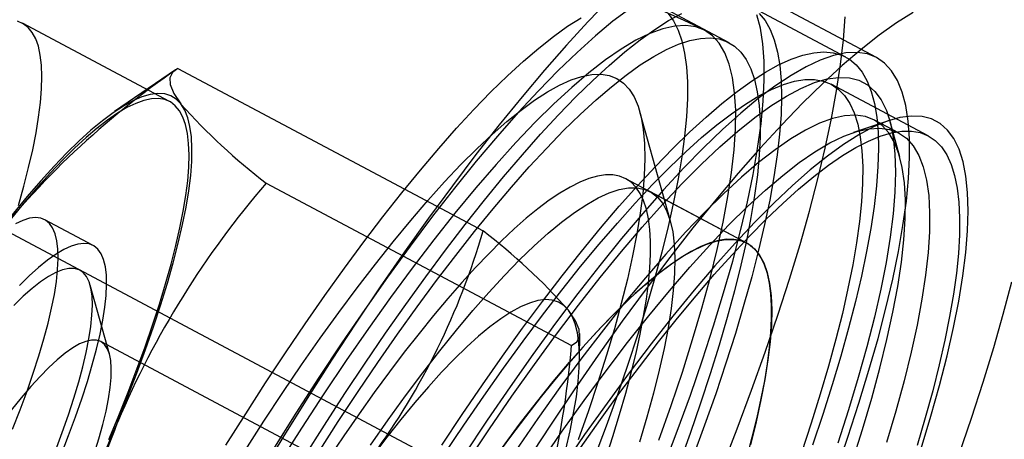
# Model space of a CAD drawing. Units: millimetres. Extents: x 4272 to 69753, y -16541 to 62524.
# Drawn here: x 52280 to 52298, y 25441 to 25448 of the extents above; entities that cross this region are included whole.
import ezdxf

# ---------------------------------------------------------------- set-up
doc = ezdxf.new("R2010")
doc.units = ezdxf.units.MM

msp = doc.modelspace()

# ---------------------------------------------------------------- linework, layer by layer
at = {"color": 7, "linetype": 'Continuous'}
for p, q in [((52295.47, 25447.402), (52292.884, 25448.777)), ((52292.845, 25447.665), (52291.552, 25448.353)), ((52294.922, 25447.41), (52293.197, 25448.327)), ((52282.887, 25446.618), (52280.267, 25448.011)), ((52282.99, 25447.18), (52281.908, 25446.438)), ((52283.031, 25447.204), (52288.466, 25444.314)), ((52296.388, 25446.008), (52294.664, 25446.925)), ((52291.8, 25444.489), (52291.257, 25446.435)), ((52295.702, 25446.281), (52295.063, 25446.069)), ((52295.863, 25446.06), (52295.432, 25446.289)), ((52295.886, 25445.631), (52295.705, 25446.279)), ((52407.653, 25376.427), (52278.273, 25445.22)), ((52284.607, 25445.165), (52290.042, 25442.276)), ((52293.161, 25444.099), (52291.006, 25445.245)), ((52293.161, 25444.099), (52291.437, 25445.016)), ((52281.525, 25444.057), (52280.663, 25444.515)), ((52281.816, 25442.123), (52281.472, 25443.352)), ((52286.496, 25439.775), (52281.663, 25442.345)), ((52290.183, 25442.038), (52290.187, 25442.487))]:
    msp.add_line(p, q, dxfattribs=at)
at = {"color": 7, "linetype": 'Continuous', "flags": 128}
for points in [[(52290.704, 25448.421), (52290.333, 25448.037), (52289.951, 25447.622), (52289.56, 25447.177), (52289.161, 25446.704), (52288.754, 25446.202), (52288.34, 25445.674), (52287.92, 25445.12), (52287.496, 25444.542), (52287.068, 25443.941), (52286.637, 25443.319), (52286.204, 25442.676), (52285.77, 25442.015), (52285.337, 25441.336), (52284.904, 25440.642), (52284.473, 25439.934), (52284.046, 25439.213), (52283.622, 25438.482), (52283.204, 25437.741), (52282.791, 25436.992), (52282.385, 25436.238)], [(52291.077, 25448.269), (52290.778, 25448.045), (52290.465, 25447.786), (52290.139, 25447.493), (52289.801, 25447.168), (52289.452, 25446.81), (52289.092, 25446.421), (52288.723, 25446.002), (52288.345, 25445.554), (52287.959, 25445.078), (52287.567, 25444.575), (52287.169, 25444.046), (52286.767, 25443.494), (52286.361, 25442.918), (52285.952, 25442.322), (52285.542, 25441.706), (52285.131, 25441.071), (52284.722, 25440.421), (52284.313, 25439.755), (52283.908, 25439.076), (52283.506, 25438.386), (52283.109, 25437.686), (52282.718, 25436.979), (52282.334, 25436.266)], [(52283.889, 25440.5), (52284.241, 25441.062), (52284.595, 25441.61), (52284.948, 25442.144), (52285.301, 25442.664), (52285.651, 25443.166), (52285.999, 25443.652), (52286.344, 25444.119), (52286.685, 25444.566), (52287.022, 25444.993), (52287.352, 25445.398), (52287.677, 25445.781), (52287.995, 25446.141), (52288.305, 25446.478), (52288.607, 25446.789), (52288.9, 25447.075), (52289.184, 25447.336), (52289.458, 25447.569), (52289.72, 25447.776), (52289.972, 25447.956), (52290.212, 25448.107)], [(52285.28, 25440.288), (52285.642, 25440.861), (52286.006, 25441.42), (52286.368, 25441.964), (52286.73, 25442.493), (52287.089, 25443.005), (52287.446, 25443.499), (52287.8, 25443.975), (52288.149, 25444.431), (52288.494, 25444.865), (52288.833, 25445.279), (52289.166, 25445.67), (52289.491, 25446.037), (52289.809, 25446.38), (52290.119, 25446.699), (52290.42, 25446.992), (52290.711, 25447.259), (52290.992, 25447.5), (52291.263, 25447.713), (52291.522, 25447.899), (52291.769, 25448.057), (52292.004, 25448.186)], [(52296.12, 25448.2), (52295.827, 25448.017), (52295.519, 25447.799), (52295.197, 25447.546), (52294.861, 25447.259), (52294.513, 25446.94), (52294.153, 25446.587), (52293.782, 25446.203), (52293.4, 25445.788), (52293.009, 25445.343), (52292.61, 25444.87), (52292.203, 25444.368), (52291.789, 25443.84), (52291.37, 25443.286), (52290.945, 25442.708), (52290.517, 25442.107), (52290.086, 25441.485), (52289.653, 25440.842), (52289.22, 25440.181)], [(52291.76, 25448.186), (52291.858, 25448.051), (52291.939, 25447.888), (52292.005, 25447.698), (52292.054, 25447.481), (52292.087, 25447.236), (52292.104, 25446.966), (52292.104, 25446.67), (52292.088, 25446.348), (52292.055, 25446.003), (52292.006, 25445.633), (52291.941, 25445.241), (52291.859, 25444.827), (52291.762, 25444.392), (52291.649, 25443.937), (52291.521, 25443.463), (52291.377, 25442.971), (52291.218, 25442.461), (52291.045, 25441.936), (52290.858, 25441.396), (52290.657, 25440.842), (52290.443, 25440.276)], [(52291.674, 25440.093), (52291.924, 25440.752), (52292.157, 25441.394), (52292.373, 25442.02), (52292.57, 25442.626), (52292.749, 25443.212), (52292.91, 25443.776), (52293.051, 25444.317), (52293.172, 25444.832), (52293.273, 25445.322), (52293.354, 25445.784), (52293.414, 25446.218), (52293.454, 25446.622), (52293.473, 25446.995), (52293.471, 25447.337), (52293.449, 25447.646), (52293.405, 25447.921), (52293.341, 25448.163)], [(52293.384, 25448.186), (52293.489, 25448.057), (52293.578, 25447.899), (52293.651, 25447.713), (52293.708, 25447.499), (52293.748, 25447.259), (52293.772, 25446.992), (52293.779, 25446.698), (52293.77, 25446.38), (52293.744, 25446.036), (52293.702, 25445.669), (52293.644, 25445.278), (52293.569, 25444.865), (52293.478, 25444.43), (52293.371, 25443.974), (52293.249, 25443.499), (52293.111, 25443.004), (52292.958, 25442.492), (52292.79, 25441.963), (52292.607, 25441.419), (52292.411, 25440.86), (52292.201, 25440.287)], [(52292.714, 25440.088), (52292.989, 25440.793), (52293.247, 25441.484), (52293.489, 25442.159), (52293.714, 25442.816), (52293.92, 25443.455), (52294.109, 25444.073), (52294.278, 25444.669), (52294.428, 25445.242), (52294.559, 25445.79), (52294.669, 25446.313), (52294.76, 25446.808), (52294.831, 25447.276), (52294.881, 25447.714), (52294.91, 25448.123)], [(52280.196, 25444.767), (52280.293, 25445.114), (52280.378, 25445.446), (52280.451, 25445.761), (52280.51, 25446.059), (52280.556, 25446.339), (52280.589, 25446.6), (52280.608, 25446.842), (52280.614, 25447.063), (52280.606, 25447.264), (52280.585, 25447.443), (52280.551, 25447.601), (52280.503, 25447.736), (52280.442, 25447.848), (52280.368, 25447.937), (52280.281, 25448.003), (52280.182, 25448.045)], [(52291.593, 25440.59), (52291.812, 25441.206), (52292.014, 25441.804), (52292.197, 25442.382), (52292.362, 25442.939), (52292.507, 25443.474), (52292.633, 25443.984), (52292.739, 25444.469), (52292.825, 25444.927), (52292.891, 25445.357), (52292.936, 25445.757), (52292.96, 25446.127), (52292.963, 25446.465), (52292.945, 25446.771), (52292.907, 25447.044), (52292.848, 25447.283), (52292.769, 25447.487), (52292.669, 25447.656), (52292.549, 25447.789), (52292.41, 25447.887), (52292.251, 25447.948), (52292.074, 25447.973), (52291.878, 25447.961), (52291.664, 25447.912), (52291.433, 25447.828), (52291.186, 25447.707), (52290.922, 25447.55), (52290.644, 25447.358), (52290.351, 25447.131), (52290.044, 25446.87), (52289.724, 25446.576), (52289.393, 25446.249), (52289.05, 25445.89), (52288.697, 25445.5), (52288.336, 25445.08), (52287.966, 25444.632), (52287.589, 25444.157), (52287.206, 25443.655), (52286.818, 25443.129), (52286.425, 25442.579), (52286.031, 25442.008), (52285.634, 25441.417), (52285.236, 25440.807), (52284.839, 25440.18)], [(52285.535, 25440.374), (52285.888, 25440.922), (52286.242, 25441.457), (52286.594, 25441.976), (52286.945, 25442.479), (52287.293, 25442.964), (52287.638, 25443.431), (52287.979, 25443.878), (52288.315, 25444.305), (52288.646, 25444.71), (52288.971, 25445.094), (52289.288, 25445.454), (52289.599, 25445.79), (52289.901, 25446.101), (52290.194, 25446.388), (52290.477, 25446.648), (52290.751, 25446.882), (52291.014, 25447.089), (52291.265, 25447.268), (52291.505, 25447.42), (52291.732, 25447.543), (52291.947, 25447.638), (52292.148, 25447.704), (52292.336, 25447.742), (52292.509, 25447.751), (52292.668, 25447.731), (52292.812, 25447.682), (52292.94, 25447.604), (52293.054, 25447.498), (52293.151, 25447.363), (52293.233, 25447.201), (52293.298, 25447.01), (52293.348, 25446.793), (52293.381, 25446.549), (52293.397, 25446.278), (52293.398, 25445.982), (52293.381, 25445.661), (52293.349, 25445.315), (52293.299, 25444.946), (52293.234, 25444.554), (52293.153, 25444.14), (52293.055, 25443.705), (52292.942, 25443.25), (52292.814, 25442.775), (52292.67, 25442.283), (52292.512, 25441.774), (52292.339, 25441.248), (52292.152, 25440.708), (52291.951, 25440.155)], [(52287.73, 25440.503), (52288.093, 25441.047), (52288.454, 25441.576), (52288.814, 25442.088), (52289.171, 25442.582), (52289.525, 25443.058), (52289.874, 25443.514), (52290.218, 25443.949), (52290.557, 25444.362), (52290.89, 25444.753), (52291.216, 25445.12), (52291.534, 25445.463), (52291.844, 25445.782), (52292.144, 25446.075), (52292.436, 25446.342), (52292.717, 25446.583), (52292.987, 25446.796), (52293.246, 25446.982), (52293.493, 25447.14), (52293.728, 25447.269), (52293.95, 25447.371), (52294.159, 25447.443), (52294.354, 25447.486), (52294.534, 25447.501), (52294.701, 25447.486), (52294.852, 25447.443), (52294.988, 25447.37), (52295.109, 25447.269), (52295.214, 25447.14), (52295.303, 25446.982), (52295.376, 25446.796), (52295.432, 25446.582), (52295.473, 25446.342), (52295.497, 25446.075), (52295.504, 25445.781), (52295.495, 25445.463), (52295.469, 25445.119), (52295.427, 25444.752), (52295.368, 25444.361), (52295.293, 25443.948), (52295.202, 25443.513), (52295.096, 25443.057), (52294.973, 25442.582), (52294.835, 25442.087), (52294.682, 25441.575), (52294.514, 25441.046), (52294.332, 25440.502)], [(52294.744, 25440.019), (52294.959, 25440.644), (52295.157, 25441.251), (52295.336, 25441.837), (52295.497, 25442.401), (52295.637, 25442.941), (52295.759, 25443.457), (52295.86, 25443.947), (52295.941, 25444.409), (52296.001, 25444.843), (52296.041, 25445.246), (52296.06, 25445.62), (52296.058, 25445.961), (52296.035, 25446.27), (52295.992, 25446.546), (52295.928, 25446.787), (52295.844, 25446.994), (52295.739, 25447.166), (52295.615, 25447.302), (52295.47, 25447.402), (52295.307, 25447.465), (52295.124, 25447.493), (52294.924, 25447.483), (52294.705, 25447.438), (52294.469, 25447.356), (52294.216, 25447.237), (52293.948, 25447.083), (52293.663, 25446.894), (52293.365, 25446.669), (52293.052, 25446.411), (52292.726, 25446.118), (52292.388, 25445.793), (52292.039, 25445.435), (52291.679, 25445.046), (52291.31, 25444.627), (52290.932, 25444.179), (52290.546, 25443.702), (52290.154, 25443.199), (52289.756, 25442.671), (52289.354, 25442.118), (52288.948, 25441.543), (52288.539, 25440.947), (52288.129, 25440.33)], [(52283.031, 25447.204), (52282.939, 25447.136), (52282.891, 25447.042), (52282.896, 25446.919), (52282.96, 25446.763), (52283.087, 25446.574)], [(52284.231, 25440.408), (52284.567, 25440.929), (52284.902, 25441.437), (52285.236, 25441.93), (52285.569, 25442.406), (52285.899, 25442.864), (52286.226, 25443.304), (52286.549, 25443.724), (52286.866, 25444.123), (52287.178, 25444.501), (52287.484, 25444.856), (52287.783, 25445.187), (52288.073, 25445.495), (52288.355, 25445.777), (52288.628, 25446.033), (52288.891, 25446.263), (52289.143, 25446.467), (52289.384, 25446.643), (52289.613, 25446.791), (52289.83, 25446.911), (52290.035, 25447.002), (52290.226, 25447.065), (52290.403, 25447.099), (52290.566, 25447.104), (52290.714, 25447.081), (52290.848, 25447.028), (52290.966, 25446.947), (52291.068, 25446.837), (52291.155, 25446.699), (52291.226, 25446.533), (52291.281, 25446.34), (52291.319, 25446.119), (52291.341, 25445.872), (52291.346, 25445.599), (52291.335, 25445.301), (52291.308, 25444.978), (52291.264, 25444.632), (52291.204, 25444.262), (52291.128, 25443.87), (52291.035, 25443.458), (52290.927, 25443.025), (52290.804, 25442.573), (52290.666, 25442.103), (52290.512, 25441.617), (52290.344, 25441.114), (52290.162, 25440.597)], [(52288.176, 25440.189), (52288.579, 25440.793), (52288.981, 25441.377), (52289.381, 25441.94), (52289.776, 25442.48), (52290.167, 25442.995), (52290.552, 25443.485), (52290.93, 25443.947), (52291.3, 25444.381), (52291.661, 25444.786), (52292.012, 25445.16), (52292.353, 25445.503), (52292.682, 25445.813), (52292.999, 25446.09), (52293.302, 25446.333), (52293.591, 25446.542), (52293.865, 25446.715), (52294.123, 25446.852), (52294.365, 25446.954), (52294.59, 25447.019), (52294.797, 25447.048), (52294.987, 25447.04), (52295.157, 25446.996), (52295.309, 25446.915), (52295.441, 25446.799), (52295.553, 25446.646), (52295.645, 25446.458), (52295.717, 25446.235), (52295.768, 25445.977), (52295.799, 25445.686), (52295.808, 25445.362), (52295.797, 25445.006), (52295.765, 25444.619), (52295.713, 25444.202), (52295.639, 25443.756), (52295.546, 25443.281), (52295.432, 25442.781), (52295.299, 25442.255), (52295.146, 25441.706), (52294.974, 25441.134), (52294.783, 25440.541)], [(52287.769, 25440.329), (52288.125, 25440.86), (52288.478, 25441.375), (52288.83, 25441.874), (52289.179, 25442.355), (52289.525, 25442.816), (52289.866, 25443.258), (52290.202, 25443.68), (52290.532, 25444.079), (52290.857, 25444.456), (52291.174, 25444.809), (52291.483, 25445.139), (52291.784, 25445.443), (52292.075, 25445.722), (52292.357, 25445.975), (52292.629, 25446.202), (52292.89, 25446.401), (52293.139, 25446.573), (52293.376, 25446.717), (52293.601, 25446.832), (52293.813, 25446.919), (52294.012, 25446.978), (52294.196, 25447.008), (52294.367, 25447.009), (52294.523, 25446.981), (52294.664, 25446.925), (52294.789, 25446.839), (52294.9, 25446.726), (52294.994, 25446.584), (52295.073, 25446.414), (52295.135, 25446.217), (52295.181, 25445.992), (52295.211, 25445.741), (52295.225, 25445.464), (52295.222, 25445.161), (52295.202, 25444.833), (52295.166, 25444.482), (52295.114, 25444.106), (52295.046, 25443.709), (52294.962, 25443.289), (52294.862, 25442.848), (52294.746, 25442.388), (52294.615, 25441.908), (52294.468, 25441.411), (52294.307, 25440.897), (52294.132, 25440.367)], [(52283.087, 25446.574), (52283.005, 25446.659), (52282.909, 25446.718), (52282.8, 25446.752), (52282.677, 25446.76), (52282.542, 25446.743), (52282.394, 25446.7), (52282.235, 25446.631), (52282.064, 25446.538), (52281.882, 25446.419), (52281.69, 25446.276), (52281.487, 25446.109), (52281.276, 25445.917), (52281.057, 25445.703), (52280.829, 25445.467), (52280.594, 25445.209), (52280.353, 25444.929), (52280.107, 25444.63), (52279.855, 25444.312), (52279.599, 25443.975)], [(52281.807, 25440.606), (52281.983, 25441.03), (52282.149, 25441.447), (52282.305, 25441.854), (52282.45, 25442.252), (52282.584, 25442.639), (52282.706, 25443.013), (52282.816, 25443.374), (52282.913, 25443.721), (52282.999, 25444.053), (52283.071, 25444.368), (52283.13, 25444.666), (52283.176, 25444.946), (52283.209, 25445.207), (52283.228, 25445.449), (52283.234, 25445.67), (52283.226, 25445.871), (52283.205, 25446.05), (52283.171, 25446.207), (52283.123, 25446.342), (52283.062, 25446.455), (52282.988, 25446.544), (52282.901, 25446.61), (52282.802, 25446.652), (52282.69, 25446.671), (52282.566, 25446.666), (52282.431, 25446.637), (52282.285, 25446.585), (52282.128, 25446.509), (52281.96, 25446.41), (52281.783, 25446.289), (52281.596, 25446.144), (52281.4, 25445.978), (52281.196, 25445.789), (52280.984, 25445.58), (52280.765, 25445.35), (52280.54, 25445.1), (52280.309, 25444.831), (52280.073, 25444.543)], [(52281.962, 25440.917), (52282.139, 25441.355), (52282.305, 25441.785), (52282.46, 25442.203), (52282.602, 25442.61), (52282.732, 25443.004), (52282.849, 25443.384), (52282.952, 25443.748), (52283.042, 25444.096), (52283.119, 25444.427), (52283.181, 25444.738), (52283.228, 25445.031), (52283.262, 25445.303), (52283.28, 25445.553), (52283.284, 25445.782), (52283.274, 25445.988), (52283.249, 25446.171), (52283.209, 25446.329), (52283.155, 25446.464), (52283.087, 25446.574)], [(52295.035, 25440.203), (52295.219, 25440.782), (52295.384, 25441.339), (52295.529, 25441.874), (52295.655, 25442.385), (52295.761, 25442.87), (52295.847, 25443.328), (52295.913, 25443.758), (52295.958, 25444.158), (52295.982, 25444.528), (52295.985, 25444.867), (52295.968, 25445.173), (52295.929, 25445.446), (52295.87, 25445.685), (52295.791, 25445.889), (52295.691, 25446.059), (52295.571, 25446.192), (52295.432, 25446.289), (52295.273, 25446.351), (52295.096, 25446.375), (52294.9, 25446.363), (52294.686, 25446.315), (52294.455, 25446.23), (52294.207, 25446.109), (52293.943, 25445.953), (52293.665, 25445.761), (52293.371, 25445.534), (52293.064, 25445.272), (52292.745, 25444.978), (52292.413, 25444.65), (52292.07, 25444.291), (52291.717, 25443.901), (52291.355, 25443.481), (52290.985, 25443.033), (52290.608, 25442.557), (52290.225, 25442.055), (52289.836, 25441.529), (52289.444, 25440.979), (52289.049, 25440.408)], [(52296.267, 25440.446), (52296.439, 25441.018), (52296.592, 25441.567), (52296.726, 25442.093), (52296.839, 25442.594), (52296.933, 25443.068), (52297.006, 25443.514), (52297.059, 25443.931), (52297.091, 25444.318), (52297.102, 25444.675), (52297.092, 25444.999), (52297.062, 25445.29), (52297.011, 25445.547), (52296.939, 25445.77), (52296.847, 25445.958), (52296.735, 25446.111), (52296.602, 25446.228), (52296.451, 25446.308), (52296.28, 25446.352), (52296.091, 25446.36), (52295.883, 25446.331), (52295.658, 25446.266), (52295.416, 25446.165), (52295.158, 25446.027), (52294.884, 25445.854), (52294.595, 25445.645), (52294.292, 25445.402), (52293.975, 25445.125), (52293.646, 25444.815), (52293.306, 25444.473), (52292.954, 25444.098), (52292.593, 25443.694), (52292.223, 25443.259), (52291.845, 25442.797), (52291.46, 25442.307), (52291.07, 25441.792), (52290.674, 25441.252), (52290.275, 25440.69), (52289.873, 25440.106)], [(52289.48, 25440.178), (52289.875, 25440.75), (52290.267, 25441.3), (52290.656, 25441.826), (52291.039, 25442.328), (52291.416, 25442.804), (52291.786, 25443.252), (52292.148, 25443.672), (52292.501, 25444.062), (52292.844, 25444.421), (52293.176, 25444.748), (52293.495, 25445.043), (52293.802, 25445.304), (52294.096, 25445.531), (52294.375, 25445.723), (52294.638, 25445.88), (52294.886, 25446.001), (52295.117, 25446.086), (52295.331, 25446.134), (52295.527, 25446.146), (52295.704, 25446.121), (52295.863, 25446.06), (52296.003, 25445.963), (52296.122, 25445.829), (52296.222, 25445.66), (52296.302, 25445.456), (52296.36, 25445.217), (52296.399, 25444.944), (52296.416, 25444.638), (52296.413, 25444.299), (52296.389, 25443.929), (52296.344, 25443.529), (52296.279, 25443.099), (52296.193, 25442.641), (52296.086, 25442.156), (52295.96, 25441.645), (52295.815, 25441.11), (52295.65, 25440.553)], [(52290.203, 25440.458), (52290.555, 25440.957), (52290.904, 25441.438), (52291.249, 25441.899), (52291.59, 25442.341), (52291.927, 25442.763), (52292.257, 25443.162), (52292.581, 25443.539), (52292.898, 25443.892), (52293.207, 25444.222), (52293.508, 25444.526), (52293.8, 25444.805), (52294.082, 25445.058), (52294.353, 25445.285), (52294.614, 25445.484), (52294.864, 25445.656), (52295.101, 25445.8), (52295.326, 25445.915), (52295.538, 25446.003), (52295.736, 25446.061), (52295.921, 25446.091), (52296.091, 25446.092), (52296.247, 25446.064), (52296.388, 25446.008), (52296.514, 25445.922), (52296.624, 25445.809), (52296.719, 25445.667), (52296.797, 25445.497), (52296.86, 25445.3), (52296.906, 25445.075), (52296.936, 25444.824), (52296.949, 25444.547), (52296.946, 25444.244), (52296.927, 25443.916), (52296.891, 25443.565), (52296.839, 25443.189), (52296.771, 25442.792), (52296.686, 25442.372), (52296.586, 25441.931), (52296.47, 25441.471), (52296.339, 25440.991), (52296.193, 25440.494)], [(52291.006, 25445.245), (52290.897, 25445.289), (52290.777, 25445.311), (52290.646, 25445.312), (52290.504, 25445.291), (52290.352, 25445.247), (52290.189, 25445.183), (52290.017, 25445.096), (52289.835, 25444.989), (52289.644, 25444.86), (52289.444, 25444.71), (52289.236, 25444.54), (52289.021, 25444.35), (52288.797, 25444.14), (52288.567, 25443.91), (52288.33, 25443.662), (52288.087, 25443.395), (52287.839, 25443.11), (52287.585, 25442.808), (52287.327, 25442.489), (52287.065, 25442.155), (52286.8, 25441.805), (52286.531, 25441.44), (52286.261, 25441.061), (52285.988, 25440.67), (52285.714, 25440.266)], [(52290.647, 25440.25), (52290.778, 25440.655), (52290.898, 25441.047), (52291.006, 25441.426), (52291.104, 25441.791), (52291.189, 25442.142), (52291.262, 25442.477), (52291.324, 25442.796), (52291.373, 25443.099), (52291.41, 25443.384), (52291.435, 25443.652), (52291.448, 25443.901), (52291.448, 25444.131), (52291.435, 25444.342), (52291.41, 25444.533), (52291.373, 25444.704), (52291.324, 25444.855), (52291.262, 25444.984), (52291.188, 25445.093), (52291.103, 25445.18), (52291.006, 25445.245)], [(52286.464, 25440.505), (52286.776, 25440.952), (52287.086, 25441.38), (52287.393, 25441.79), (52287.695, 25442.181), (52287.993, 25442.55), (52288.284, 25442.897), (52288.568, 25443.222), (52288.846, 25443.522), (52289.115, 25443.799), (52289.375, 25444.05), (52289.625, 25444.274), (52289.865, 25444.473), (52290.094, 25444.644), (52290.312, 25444.788), (52290.517, 25444.904), (52290.71, 25444.991), (52290.889, 25445.05), (52291.055, 25445.081), (52291.207, 25445.082), (52291.344, 25445.055), (52291.466, 25444.999), (52291.573, 25444.915), (52291.664, 25444.803), (52291.74, 25444.662), (52291.799, 25444.494), (52291.842, 25444.299), (52291.869, 25444.077), (52291.88, 25443.829), (52291.874, 25443.555), (52291.852, 25443.257), (52291.814, 25442.935), (52291.759, 25442.591), (52291.689, 25442.224), (52291.602, 25441.836), (52291.5, 25441.428), (52291.383, 25441.002), (52291.25, 25440.557)], [(52280.093, 25440.788), (52280.226, 25441.131), (52280.349, 25441.464), (52280.461, 25441.786), (52280.56, 25442.095), (52280.648, 25442.392), (52280.723, 25442.673), (52280.786, 25442.938), (52280.835, 25443.186), (52280.871, 25443.416), (52280.894, 25443.627), (52280.903, 25443.818), (52280.899, 25443.988), (52280.881, 25444.137), (52280.85, 25444.264), (52280.805, 25444.368), (52280.747, 25444.45), (52280.677, 25444.508), (52280.594, 25444.542), (52280.498, 25444.553), (52280.391, 25444.54), (52280.272, 25444.503), (52280.143, 25444.443)], [(52280.955, 25440.329), (52281.089, 25440.672), (52281.211, 25441.005), (52281.323, 25441.327), (52281.423, 25441.637), (52281.51, 25441.933), (52281.585, 25442.214), (52281.648, 25442.48), (52281.697, 25442.728), (52281.733, 25442.958), (52281.756, 25443.169), (52281.765, 25443.36), (52281.761, 25443.53), (52281.743, 25443.679), (52281.712, 25443.806), (52281.667, 25443.91), (52281.61, 25443.991), (52281.539, 25444.049), (52281.456, 25444.084), (52281.36, 25444.094), (52281.253, 25444.081), (52281.135, 25444.045), (52281.005, 25443.985), (52280.865, 25443.901), (52280.715, 25443.795), (52280.556, 25443.666), (52280.388, 25443.515), (52280.213, 25443.342)], [(52293.161, 25444.099), (52293.053, 25444.143), (52292.933, 25444.165), (52292.802, 25444.166), (52292.66, 25444.144), (52292.507, 25444.101), (52292.345, 25444.036), (52292.173, 25443.95), (52291.991, 25443.843), (52291.8, 25443.714), (52291.6, 25443.564), (52291.392, 25443.394), (52291.176, 25443.204), (52290.953, 25442.994), (52290.723, 25442.764), (52290.486, 25442.516), (52290.243, 25442.249), (52289.994, 25441.964), (52289.741, 25441.662), (52289.483, 25441.343), (52289.221, 25441.008), (52288.955, 25440.658), (52288.687, 25440.294)], [(52288.811, 25440.463), (52289.118, 25440.874), (52289.42, 25441.264), (52289.717, 25441.633), (52290.008, 25441.98), (52290.293, 25442.305), (52290.57, 25442.605), (52290.839, 25442.882), (52291.099, 25443.133), (52291.35, 25443.358), (52291.59, 25443.556), (52291.819, 25443.727), (52292.036, 25443.871), (52292.242, 25443.987), (52292.434, 25444.074), (52292.614, 25444.133), (52292.78, 25444.164), (52292.931, 25444.165), (52293.068, 25444.138), (52293.19, 25444.083), (52293.297, 25443.998), (52293.389, 25443.886), (52293.464, 25443.745), (52293.524, 25443.577), (52293.567, 25443.382), (52293.594, 25443.16), (52293.605, 25442.912), (52293.599, 25442.638), (52293.577, 25442.34), (52293.538, 25442.019), (52293.484, 25441.674), (52293.413, 25441.307), (52293.327, 25440.919), (52293.225, 25440.511)], [(52293.162, 25440.28), (52293.259, 25440.645), (52293.345, 25440.995), (52293.418, 25441.331), (52293.48, 25441.65), (52293.529, 25441.953), (52293.566, 25442.238), (52293.591, 25442.506), (52293.603, 25442.755), (52293.603, 25442.985), (52293.591, 25443.196), (52293.566, 25443.387), (52293.529, 25443.558), (52293.479, 25443.709), (52293.418, 25443.838), (52293.344, 25443.946), (52293.259, 25444.034), (52293.161, 25444.099)], [(52280.854, 25440.404), (52280.975, 25440.727), (52281.085, 25441.04), (52281.183, 25441.34), (52281.269, 25441.627), (52281.342, 25441.898), (52281.403, 25442.154), (52281.45, 25442.393), (52281.484, 25442.614), (52281.505, 25442.815), (52281.512, 25442.996), (52281.506, 25443.157), (52281.486, 25443.296), (52281.453, 25443.412), (52281.406, 25443.506), (52281.346, 25443.577), (52281.274, 25443.624), (52281.189, 25443.647), (52281.091, 25443.647), (52280.982, 25443.623), (52280.862, 25443.575), (52280.732, 25443.504), (52280.591, 25443.409), (52280.44, 25443.292), (52280.281, 25443.152), (52280.114, 25442.991)], [(52296.938, 25440.325), (52297.163, 25440.983), (52297.37, 25441.621), (52297.558, 25442.239), (52297.727, 25442.835), (52297.877, 25443.408)], [(52289.985, 25442.906), (52289.903, 25442.991), (52289.807, 25443.05), (52289.698, 25443.084), (52289.575, 25443.092), (52289.44, 25443.075), (52289.292, 25443.032), (52289.133, 25442.964), (52288.962, 25442.87), (52288.78, 25442.751), (52288.588, 25442.608), (52288.386, 25442.441), (52288.175, 25442.25), (52287.955, 25442.035), (52287.727, 25441.799), (52287.493, 25441.541), (52287.252, 25441.261), (52287.005, 25440.962), (52286.753, 25440.644), (52286.497, 25440.307)], [(52288.86, 25437.249), (52289.038, 25437.687), (52289.204, 25438.117), (52289.358, 25438.536), (52289.5, 25438.943), (52289.63, 25439.336), (52289.747, 25439.716), (52289.851, 25440.081), (52289.941, 25440.428), (52290.017, 25440.759), (52290.079, 25441.071), (52290.127, 25441.363), (52290.16, 25441.635), (52290.179, 25441.885), (52290.183, 25442.114), (52290.172, 25442.32), (52290.147, 25442.503), (52290.108, 25442.662), (52290.054, 25442.796), (52289.985, 25442.906)], [(52290.042, 25442.276), (52290.134, 25442.344), (52290.182, 25442.438), (52290.177, 25442.561), (52290.113, 25442.717), (52289.985, 25442.906)], [(52281.546, 25440.348), (52281.628, 25440.615), (52281.698, 25440.868), (52281.755, 25441.105), (52281.798, 25441.325), (52281.829, 25441.526), (52281.846, 25441.708), (52281.849, 25441.87), (52281.838, 25442.01), (52281.814, 25442.128), (52281.777, 25442.224), (52281.726, 25442.297), (52281.662, 25442.345), (52281.585, 25442.371), (52281.497, 25442.372), (52281.396, 25442.349), (52281.285, 25442.303), (52281.162, 25442.232), (52281.03, 25442.139), (52280.888, 25442.023), (52280.738, 25441.885), (52280.58, 25441.725), (52280.415, 25441.545), (52280.245, 25441.346), (52280.069, 25441.128)]]:
    msp.add_lwpolyline(points, dxfattribs=at)
at = {"color": 7, "linetype": 'Continuous'}
for radius in [200, 200, 90, 90]:
    msp.add_circle((52331.779, 25399.019), radius, dxfattribs=at)
for centre, radius, start, end in [((52285.803, 25434.421), 18, 62, 140.3212), ((52285.803, 25434.421), 15, 63.956, 240.044), ((52291.684, 25434.569), 15.314, 124.4031, 142.1053), ((52291.222, 25453.825), 10.898, 221.716, 232.6259), ((52296.861, 25434.591), 16.186, 139.2065, 156.9937), ((52276.105, 25447.901), 12.871, 323.8445, 343.8212), ((52281.851, 25435.654), 10.898, 41.716, 52.6259), ((52272.131, 25443.832), 17.978, 338.5193, 355.0337), ((52244.666, 25456.341), 40.36, 324.0746, 337.5318), ((52298.691, 25434.333), 17.978, 158.5193, 175.0337)]:
    msp.add_arc(centre, radius, start, end, dxfattribs=at)

doc.saveas('drawing.dxf')
